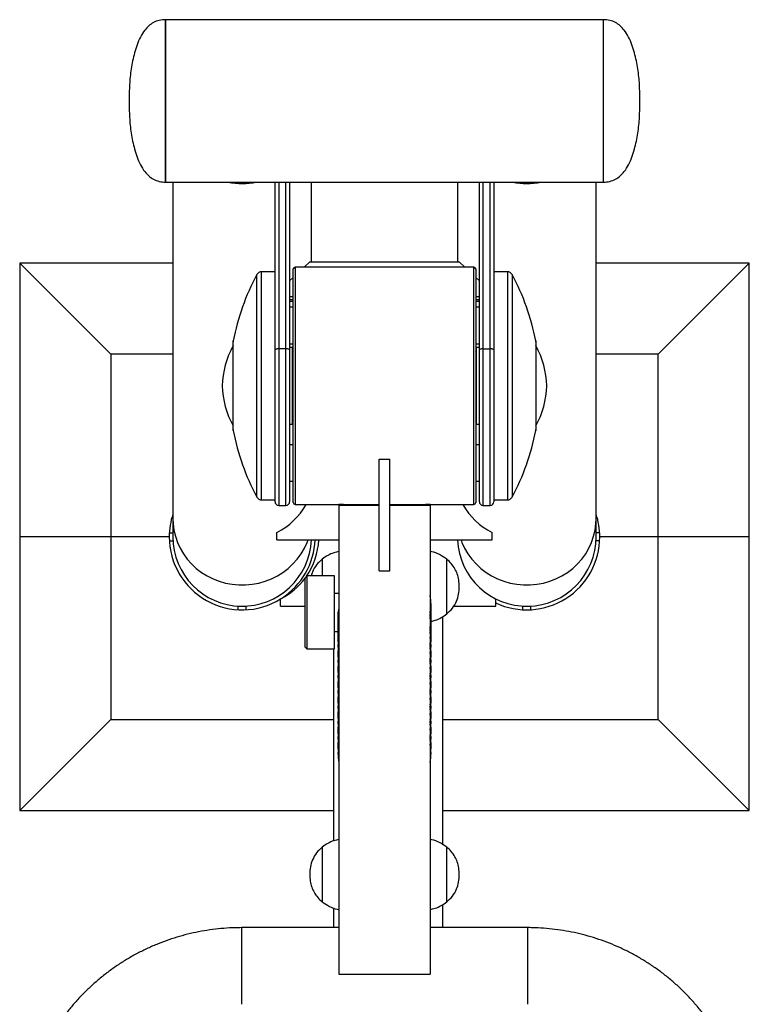
# Model space of a CAD drawing. Units: millimetres. Extents: x 562 to 6972, y -5079 to 2206.
# Drawn here: x 4764 to 5163, y -1181 to -642 of the extents above; entities that cross this region are included whole.
import ezdxf

# ---------------------------------------------------------------- set-up
doc = ezdxf.new("R2010")
doc.units = ezdxf.units.MM

msp = doc.modelspace()

# ---------------------------------------------------------------- linework, layer by layer
at = {"color": 7, "linetype": 'Continuous', "lineweight": 25}
for p, q in [((5083.47, -641.65), (4843.58, -641.65)), ((4843.58, -641.65), (4843.58, -730.61)), ((4843.58, -728.43), (4843.58, -641.65)), ((5083.47, -686.13), (5083.47, -641.65)), ((5083.47, -728.43), (5083.47, -641.65)), ((5083.47, -730.61), (5083.47, -686.13)), ((4843.58, -730.61), (4843.58, -728.43)), ((4843.58, -730.61), (5083.47, -730.61)), ((4847.58, -730.61), (4847.58, -915.07)), ((4903.56, -822.53), (4903.56, -730.61)), ((4911.55, -730.61), (4911.55, -822.53)), ((4923.55, -774.28), (4923.55, -730.61)), ((5003.51, -730.61), (5003.51, -774.28)), ((5015.5, -822.53), (5015.5, -730.61)), ((5023.5, -730.61), (5023.5, -822.53)), ((5079.47, -915.07), (5079.47, -730.61)), ((5083.47, -730.61), (5083.47, -728.43)), ((4763.62, -774.92), (4763.62, -924.86)), ((4813.6, -824.9), (4763.62, -774.92)), ((4847.58, -774.92), (4763.62, -774.92)), ((4919.51, -777.17), (4922.55, -774.28)), ((4922.55, -774.28), (5004.51, -774.28)), ((5007.55, -777.17), (5004.51, -774.28)), ((5163.44, -774.92), (5079.47, -774.92)), ((5113.46, -824.9), (5163.44, -774.92)), ((5163.44, -924.86), (5163.44, -774.92)), ((4903.56, -779.67), (4896.2, -779.67)), ((4913.55, -836.83), (4913.55, -778.17)), ((5012.51, -777.17), (4914.55, -777.17)), ((5013.5, -778.17), (5013.5, -836.83)), ((5030.85, -779.67), (5023.5, -779.67)), ((4911.55, -784.74), (4913.55, -782.84)), ((5015.5, -784.74), (5013.5, -782.84)), ((4911.55, -793.3), (4913.55, -793.3)), ((4911.55, -794.84), (4913.55, -794.84)), ((4911.55, -795.79), (4913.55, -795.79)), ((5013.5, -793.3), (5015.5, -793.3)), ((5013.5, -794.84), (5015.5, -794.84)), ((5013.5, -795.79), (5015.5, -795.79)), ((4913.55, -799.09), (4911.55, -799.09)), ((5015.5, -799.09), (5013.5, -799.09)), ((4880.57, -865.13), (4880.57, -818.15)), ((4911.55, -819.08), (4913.55, -819.08)), ((5013.5, -819.08), (5015.5, -819.08)), ((5046.49, -818.15), (5046.49, -866.13)), ((4813.6, -824.9), (4813.6, -924.86)), ((4847.58, -824.9), (4813.6, -824.9)), ((4903.56, -905.61), (4903.56, -822.53)), ((4909.55, -821.91), (4905.55, -821.91)), ((4913.05, -821.15), (4911.55, -821.15)), ((4911.55, -822.53), (4911.55, -905.61)), ((4913.05, -822.39), (4913.05, -821.15)), ((4913.05, -863.13), (4913.05, -822.39)), ((4913.55, -822.9), (4913.05, -822.9)), ((4913.55, -823.15), (4913.05, -823.65)), ((5014, -822.9), (5013.5, -822.9)), ((5014, -823.65), (5013.5, -823.15)), ((5015.5, -821.15), (5014, -821.15)), ((5014, -863.13), (5014, -821.15)), ((5015.5, -905.61), (5015.5, -822.53)), ((5017.5, -821.91), (5021.5, -821.91)), ((5023.5, -822.53), (5023.5, -905.61)), ((5113.46, -824.9), (5079.47, -824.9)), ((5113.46, -924.86), (5113.46, -824.9)), ((4913.55, -906.11), (4913.55, -836.83)), ((5013.5, -836.83), (5013.5, -906.11)), ((4913.05, -860.63), (4913.55, -861.13)), ((5013.5, -861.13), (5014, -860.63)), ((4880.57, -866.13), (4880.57, -865.13)), ((4911.55, -863.13), (4913.05, -863.13)), ((5014, -863.13), (5015.5, -863.13)), ((4913.55, -874.45), (4911.55, -874.45)), ((5015.5, -874.45), (5013.5, -874.45)), ((4960.53, -943.4), (4960.53, -882.32)), ((4960.53, -882.32), (4966.53, -882.32)), ((4966.53, -943.4), (4966.53, -882.32)), ((4911.55, -894.44), (4913.55, -894.44)), ((5013.5, -894.44), (5015.5, -894.44)), ((4896.2, -904.61), (4903.56, -904.61)), ((5023.5, -904.61), (5030.85, -904.61)), ((4905.55, -907.61), (4909.55, -907.61)), ((4914.55, -907.11), (4938.54, -907.11)), ((4938.54, -906.88), (4941.04, -906.88)), ((4938.54, -906.88), (4938.54, -907.57)), ((4938.54, -907.57), (4960.53, -907.57)), ((4938.54, -907.57), (4938.54, -1164.3)), ((4941.04, -906.88), (4941.04, -907.12)), ((4941.04, -907.11), (4960.53, -907.11)), ((4941.04, -907.12), (4960.53, -907.12)), ((4966.53, -907.11), (4986.02, -907.11)), ((4966.53, -907.12), (4986.02, -907.12)), ((4966.53, -907.57), (4988.52, -907.57)), ((4986.02, -907.12), (4986.02, -906.88)), ((4986.02, -906.88), (4988.52, -906.88)), ((4988.52, -907.57), (4988.52, -906.88)), ((4988.52, -907.11), (5012.51, -907.11)), ((4988.52, -907.57), (4988.52, -1164.3)), ((5017.5, -907.61), (5021.5, -907.61)), ((4847.58, -915.07), (4847.58, -924.86)), ((5079.47, -924.86), (5079.47, -915.07)), ((4813.6, -924.86), (4763.62, -924.86)), ((4763.62, -924.86), (4763.62, -1074.79)), ((4845.58, -924.86), (4813.6, -924.86)), ((4813.6, -924.86), (4813.6, -1024.81)), ((4845.65, -922.61), (4847.58, -922.61)), ((4845.65, -927.1), (4847.58, -927.1)), ((4847.58, -924.86), (4847.58, -927.1)), ((4904.56, -926.46), (4904.56, -922.45)), ((4904.56, -926.46), (4938.54, -926.46)), ((4988.52, -926.46), (5022.5, -926.46)), ((5022.5, -926.46), (5022.5, -922.45)), ((5081.41, -922.61), (5079.47, -922.61)), ((5079.47, -927.1), (5079.47, -924.86)), ((5081.41, -927.1), (5079.47, -927.1)), ((5113.46, -924.86), (5081.47, -924.86)), ((5163.44, -924.86), (5113.46, -924.86)), ((5113.46, -1024.81), (5113.46, -924.86)), ((5163.44, -1074.79), (5163.44, -924.86)), ((4929.43, -937.06), (4929.43, -946.21)), ((4929.43, -937.06), (4929.43, -946.21)), ((4997.63, -967.05), (4997.63, -937.06)), ((4997.63, -967.05), (4997.63, -937.06)), ((4960.53, -943.4), (4966.53, -943.4)), ((4921.05, -946.21), (4920.05, -947.21)), ((4920.05, -972.24), (4920.05, -947.21)), ((4936.04, -946.21), (4921.05, -946.21)), ((4921.05, -946.21), (4921.05, -972.56)), ((4936.04, -972.56), (4936.04, -946.21)), ((4906.55, -962.84), (4906.55, -958.82)), ((4938.54, -955.8), (4936.04, -955.8)), ((5024.5, -962.84), (5024.5, -958.82)), ((4883.32, -964.77), (4883.32, -962.84)), ((4883.32, -962.84), (4887.81, -962.84)), ((4887.81, -964.77), (4887.81, -962.84)), ((4906.55, -962.84), (4920.05, -962.84)), ((4989.02, -970.32), (4989.02, -961.75)), ((5001.34, -962.84), (5024.5, -962.84)), ((5039.24, -962.84), (5043.74, -962.84)), ((5039.24, -964.77), (5039.24, -962.84)), ((5043.74, -964.77), (5043.74, -962.84)), ((4938.04, -969.46), (4938.04, -970.32)), ((4995.51, -1093.44), (4995.51, -968.45)), ((4920.05, -985.19), (4920.05, -972.24)), ((4921.05, -972.56), (4921.05, -986.19)), ((4936.04, -986.19), (4936.04, -972.56)), ((4938.04, -970.96), (4938.04, -971.91)), ((4938.04, -972.55), (4938.04, -973.5)), ((4938.04, -974.14), (4938.04, -978.68)), ((4989.02, -971.91), (4989.02, -970.96)), ((4989.02, -973.5), (4989.02, -972.55)), ((4989.02, -978.68), (4989.02, -974.14)), ((4936.04, -976.6), (4938.04, -976.6)), ((4938.04, -979.31), (4938.04, -980.27)), ((4938.04, -980.9), (4938.04, -981.86)), ((4989.02, -980.27), (4989.02, -979.31)), ((4989.02, -981.86), (4989.02, -980.9)), ((4920.05, -985.19), (4921.05, -986.19)), ((4921.05, -986.19), (4936.04, -986.19)), ((4935.54, -986.19), (4935.54, -1091.39)), ((4938.04, -987.7), (4938.04, -988.65)), ((4938.04, -989.29), (4938.04, -990.24)), ((4989.02, -988.65), (4989.02, -987.7)), ((4989.02, -990.24), (4989.02, -989.29)), ((4938.04, -996.08), (4938.04, -997.03)), ((4989.02, -997.03), (4989.02, -996.08)), ((4938.04, -997.67), (4938.04, -998.62)), ((4989.02, -998.62), (4989.02, -997.67)), ((4938.04, -1004.46), (4938.04, -1005.42)), ((4938.04, -1006.05), (4938.04, -1007.01)), ((4989.02, -1005.42), (4989.02, -1004.46)), ((4989.02, -1007.01), (4989.02, -1006.05)), ((4938.04, -1012.85), (4938.04, -1013.8)), ((4989.02, -1013.8), (4989.02, -1012.85)), ((4938.04, -1014.44), (4938.04, -1015.39)), ((4989.02, -1015.39), (4989.02, -1014.44)), ((4938.04, -1021.23), (4938.04, -1022.18)), ((4938.04, -1022.82), (4938.04, -1023.77)), ((4989.02, -1022.18), (4989.02, -1021.23)), ((4989.02, -1023.77), (4989.02, -1022.82)), ((4813.6, -1024.81), (4763.62, -1074.79)), ((4813.6, -1024.81), (4935.54, -1024.81)), ((4938.04, -1029.61), (4938.04, -1030.57)), ((4989.02, -1030.57), (4989.02, -1029.61)), ((4995.51, -1024.81), (5113.46, -1024.81)), ((5113.46, -1024.81), (5163.44, -1074.79)), ((4938.04, -1031.2), (4938.04, -1032.16)), ((4989.02, -1032.16), (4989.02, -1031.2)), ((4938.04, -1038), (4938.04, -1038.95)), ((4938.04, -1039.59), (4938.04, -1040.54)), ((4989.02, -1038.95), (4989.02, -1038)), ((4989.02, -1040.54), (4989.02, -1039.59)), ((4763.62, -1074.79), (4935.54, -1074.79)), ((4995.51, -1074.79), (5163.44, -1074.79)), ((4929.43, -1094.77), (4929.43, -1115.23)), ((4929.43, -1094.77), (4929.43, -1124.75)), ((4997.63, -1124.75), (4997.63, -1094.77)), ((4997.63, -1124.75), (4997.63, -1094.77)), ((4929.43, -1115.23), (4929.43, -1124.75)), ((4995.51, -1138.87), (4995.51, -1126.15)), ((4935.54, -1128.04), (4935.54, -1138.87)), ((4938.54, -1138.87), (4885.2, -1138.87)), ((5041.86, -1138.87), (4988.52, -1138.87)), ((4938.54, -1164.3), (4988.52, -1164.3))]:
    msp.add_line(p, q, dxfattribs=at)
at = {"color": 8, "linetype": 'Continuous', "lineweight": 25}
for p, q in [((4905.55, -730.61), (4905.55, -821.91)), ((4909.55, -821.91), (4909.55, -730.61)), ((5017.5, -730.61), (5017.5, -821.91)), ((5021.5, -821.91), (5021.5, -730.61)), ((4893.56, -900.5), (4893.56, -781.25)), ((4896.2, -902.02), (4896.2, -779.67)), ((4914.55, -777.17), (4914.55, -836.75)), ((5012.51, -836.75), (5012.51, -777.17)), ((5030.85, -779.67), (5030.85, -904.61)), ((5033.5, -781.25), (5033.5, -903.03)), ((4880.62, -865.68), (4880.62, -817.58)), ((5046.43, -817.58), (5046.43, -866.7)), ((4905.55, -821.91), (4905.55, -907.61)), ((4909.55, -907.61), (4909.55, -821.91)), ((5017.5, -821.91), (5017.5, -907.61)), ((5021.5, -907.61), (5021.5, -821.91)), ((4914.55, -836.75), (4914.55, -907.11)), ((5012.51, -907.11), (5012.51, -836.75)), ((4880.62, -866.7), (4880.62, -865.68)), ((4893.56, -903.03), (4893.56, -900.5)), ((4896.2, -904.61), (4896.2, -902.02)), ((4885.2, -1138.87), (4885.2, -1180.85)), ((5041.86, -1138.87), (5041.86, -1180.85))]:
    msp.add_line(p, q, dxfattribs=at)
at = {"color": 7, "linetype": 'Continuous', "lineweight": 25, "flags": 128}
for points in [[(4905.55, -821.91), (4905.16, -821.92), (4904.79, -821.96), (4904.44, -822.02), (4904.14, -822.09), (4903.89, -822.19), (4903.71, -822.29), (4903.59, -822.41), (4903.56, -822.53)], [(4911.55, -822.53), (4911.51, -822.41), (4911.4, -822.29), (4911.22, -822.19), (4910.97, -822.09), (4910.66, -822.02), (4910.32, -821.96), (4909.94, -821.92), (4909.55, -821.91)], [(5017.5, -821.91), (5017.11, -821.92), (5016.74, -821.96), (5016.39, -822.02), (5016.09, -822.09), (5015.84, -822.19), (5015.66, -822.29), (5015.54, -822.41), (5015.5, -822.53)], [(5023.5, -822.53), (5023.46, -822.41), (5023.35, -822.29), (5023.16, -822.19), (5022.91, -822.09), (5022.61, -822.02), (5022.27, -821.96), (5021.89, -821.92), (5021.5, -821.91)]]:
    msp.add_lwpolyline(points, dxfattribs=at)
at = {"color": 8, "linetype": 'Continuous', "lineweight": 25, "flags": 128}
for points in [[(4847.58, -915.07), (4847.68, -917.69), (4848.12, -921.15), (4848.92, -924.56), (4850.05, -927.88), (4851.52, -931.08), (4853.3, -934.13), (4855.38, -937), (4857.75, -939.67), (4860.38, -942.11), (4863.24, -944.3), (4866.31, -946.21), (4869.56, -947.83), (4872.96, -949.15), (4876.47, -950.14), (4880.08, -950.82), (4883.73, -951.15), (4887.4, -951.15), (4891.05, -950.82), (4894.65, -950.14), (4898.17, -949.15), (4901.57, -947.83), (4904.82, -946.21), (4907.89, -944.3), (4910.75, -942.11), (4913.38, -939.67), (4915.74, -937), (4917.83, -934.13), (4919.61, -931.08), (4921.08, -927.88), (4921.61, -926.46)], [(5005.45, -926.46), (5005.98, -927.88), (5007.44, -931.08), (5009.23, -934.13), (5011.31, -937), (5013.68, -939.67), (5016.3, -942.11), (5019.17, -944.3), (5022.24, -946.21), (5025.49, -947.83), (5028.89, -949.15), (5032.4, -950.14), (5036, -950.82), (5039.66, -951.15), (5043.33, -951.15), (5046.98, -950.82), (5050.58, -950.14), (5054.1, -949.15), (5057.5, -947.83), (5060.75, -946.21), (5063.82, -944.3), (5066.68, -942.11), (5069.31, -939.67), (5071.67, -937), (5073.76, -934.13), (5075.54, -931.08), (5077.01, -927.88), (5078.14, -924.56), (5078.93, -921.15), (5079.37, -917.69), (5079.47, -915.07)]]:
    msp.add_lwpolyline(points, dxfattribs=at)
at = {"color": 7, "linetype": 'Continuous', "lineweight": 25}
for centre, radius, start, end in [((4885.56, -691.5), 39.87, 258.8228, 281.1772), ((5041.49, -691.5), 39.87, 258.8228, 281.1772), ((5007.05, -842.14), 128.8, 151.786, 169.0066), ((4896.2, -782.67), 3, 90, 151.786), ((4914.55, -778.17), 1, 90, 180), ((5012.51, -778.17), 1, 0, 90), ((5030.85, -782.67), 3, 28.214, 90), ((4920, -842.14), 128.8, 10.9934, 28.214), ((4883.57, -818.15), 3, 169.0066, 180), ((5043.49, -818.15), 3, 0, 10.9934), ((4924.51, -843.95), 49.98, 151.5635, 177.9263), ((5002.54, -843.95), 49.98, 2.0737, 28.4365), ((4924.51, -840.33), 49.98, 182.0737, 208.4365), ((5002.54, -840.33), 49.98, 331.5635, 357.9263), ((4883.57, -866.13), 3, 180, 190.9934), ((5007.05, -842.14), 128.8, 190.9934, 208.214), ((4920, -842.14), 128.8, 331.786, 349.0066), ((5043.49, -866.13), 3, 349.0066, 360), ((4896.2, -901.62), 3, 208.214, 270), ((4905.55, -905.61), 2, 180, 270), ((4909.55, -905.61), 2, 270, 360), ((5017.5, -905.61), 2, 180, 270), ((5021.5, -905.61), 2, 270, 0), ((5030.85, -901.62), 3, 270, 331.786), ((4887.56, -888.48), 37.98, 296.575, 330.624), ((4914.55, -906.11), 1, 180, 270), ((5039.49, -888.48), 37.98, 209.376, 243.425), ((5012.51, -906.11), 1, 270, 360), ((4885.56, -924.86), 39.98, 161.8051, 180), ((5041.49, -924.86), 39.98, 0, 18.1949), ((4885.56, -924.86), 39.98, 180, 301.6682), ((4885.56, -924.86), 37.98, 180, 357.5733), ((4885.56, -924.86), 39.98, 302.5136, 357.6947), ((4889.56, -924.86), 37.98, 325.3618, 357.5733), ((5041.49, -924.86), 37.98, 182.4267, 0), ((5041.49, -924.86), 39.98, 244.8493, 0), ((4889.56, -924.86), 37.98, 296.575, 323.3821), ((4966.06, -961.75), 22.95, 0.0049, 11.978), ((4960.99, -970.33), 22.95, 168.0217, 180.7896), ((4960.99, -970.96), 22.95, 168.022, 179.9951), ((4960.99, -971.91), 22.95, 168.0217, 180.7896), ((4960.99, -972.55), 22.95, 168.022, 179.9951), ((4960.99, -973.5), 22.95, 168.0217, 180.7896), ((4960.99, -974.14), 22.95, 168.022, 179.9951), ((4966.06, -970.33), 22.95, 359.2104, 11.9783), ((4966.06, -970.96), 22.95, 0.0049, 11.978), ((4966.06, -971.91), 22.95, 359.2104, 11.9783), ((4966.06, -972.55), 22.95, 0.0049, 11.978), ((4966.06, -973.5), 22.95, 359.2104, 11.9783), ((4966.06, -974.14), 22.95, 0.0049, 11.978), ((4960.99, -978.68), 22.95, 168.0217, 180.7896), ((4960.99, -979.32), 22.95, 168.022, 179.9951), ((4960.99, -980.27), 22.95, 168.0217, 180.7896), ((4966.06, -978.68), 22.95, 359.2104, 11.9783), ((4966.06, -979.32), 22.95, 0.0049, 11.978), ((4966.06, -980.27), 22.95, 359.2104, 11.9783), ((4960.99, -980.9), 22.95, 168.022, 179.9951), ((4960.99, -981.86), 22.95, 168.021, 183.5049), ((4963.53, -984.74), 25.49, 168.6351, 183.4138), ((4966.06, -980.9), 22.95, 0.0049, 11.978), ((4966.07, -981.86), 22.95, 356.4951, 11.979), ((4963.53, -984.74), 25.49, 356.5862, 11.3649), ((4960.99, -987.7), 22.95, 168.022, 179.9951), ((4960.99, -988.65), 22.95, 168.0217, 180.7896), ((4960.99, -989.29), 22.95, 168.022, 179.9951), ((4960.99, -990.24), 22.95, 168.021, 183.5049), ((4966.06, -987.7), 22.95, 0.0049, 11.978), ((4966.06, -988.65), 22.95, 359.2104, 11.9783), ((4966.06, -989.29), 22.95, 0.0049, 11.978), ((4966.07, -990.24), 22.95, 356.4951, 11.979), ((4963.53, -993.12), 25.49, 168.6351, 183.4138), ((4960.99, -996.08), 22.95, 168.022, 179.9951), ((4963.53, -993.12), 25.49, 356.5862, 11.3649), ((4966.06, -996.08), 22.95, 0.0049, 11.978), ((4960.99, -997.03), 22.95, 168.0217, 180.7896), ((4960.99, -997.67), 22.95, 168.022, 179.9951), ((4960.99, -998.62), 22.95, 168.021, 183.5049), ((4963.53, -1001.51), 25.49, 168.6351, 183.4138), ((4966.06, -997.03), 22.95, 359.2104, 11.9783), ((4966.06, -997.67), 22.95, 0.0049, 11.978), ((4966.07, -998.62), 22.95, 356.4951, 11.979), ((4963.53, -1001.51), 25.49, 356.5862, 11.3649), ((4960.99, -1004.46), 22.95, 168.022, 179.9951), ((4960.99, -1005.42), 22.95, 168.0217, 180.7896), ((4960.99, -1006.05), 22.95, 168.022, 179.9951), ((4960.99, -1007.01), 22.95, 168.021, 183.5049), ((4966.06, -1004.46), 22.95, 0.0049, 11.978), ((4966.06, -1005.42), 22.95, 359.2104, 11.9783), ((4966.06, -1006.05), 22.95, 0.0049, 11.978), ((4966.07, -1007.01), 22.95, 356.4951, 11.979), ((4963.53, -1009.89), 25.49, 168.6351, 183.4138), ((4960.99, -1012.85), 22.95, 168.022, 179.9951), ((4963.53, -1009.89), 25.49, 356.5862, 11.3649), ((4966.06, -1012.85), 22.95, 0.0049, 11.978), ((4960.99, -1013.8), 22.95, 168.0217, 180.7896), ((4960.99, -1014.44), 22.95, 168.022, 179.9951), ((4960.99, -1015.39), 22.95, 168.021, 183.5049), ((4963.53, -1018.27), 25.49, 168.6351, 183.4138), ((4966.06, -1013.8), 22.95, 359.2104, 11.9783), ((4966.06, -1014.44), 22.95, 0.0049, 11.978), ((4966.07, -1015.39), 22.95, 356.4951, 11.979), ((4963.53, -1018.27), 25.49, 356.5862, 11.3649), ((4960.99, -1021.23), 22.95, 168.022, 179.9951), ((4960.99, -1022.18), 22.95, 168.0217, 180.7896), ((4960.99, -1022.82), 22.95, 168.022, 179.9951), ((4960.99, -1023.77), 22.95, 168.021, 183.5049), ((4966.06, -1021.23), 22.95, 0.0049, 11.978), ((4966.06, -1022.18), 22.95, 359.2104, 11.9783), ((4966.06, -1022.82), 22.95, 0.0049, 11.978), ((4966.07, -1023.77), 22.95, 356.4951, 11.979), ((4963.53, -1026.66), 25.49, 168.6351, 183.4138), ((4963.53, -1026.66), 25.49, 356.5862, 11.3649), ((4960.99, -1029.61), 22.95, 168.022, 179.9951), ((4960.99, -1030.57), 22.95, 168.0217, 180.7896), ((4960.99, -1031.2), 22.95, 168.022, 179.9951), ((4960.99, -1032.16), 22.95, 168.021, 183.5049), ((4966.06, -1029.61), 22.95, 0.0049, 11.978), ((4966.06, -1030.57), 22.95, 359.2104, 11.9783), ((4966.06, -1031.2), 22.95, 0.0049, 11.978), ((4966.07, -1032.16), 22.95, 356.4951, 11.979), ((4963.53, -1035.04), 25.49, 168.6351, 183.4138), ((4960.99, -1038), 22.95, 168.022, 179.9951), ((4960.99, -1038.95), 22.95, 168.0217, 180.7896), ((4960.99, -1039.59), 22.95, 168.022, 179.9951), ((4963.53, -1035.04), 25.49, 356.5862, 11.3649), ((4966.06, -1038), 22.95, 0.0049, 11.978), ((4966.06, -1038.95), 22.95, 359.2104, 11.9783), ((4966.06, -1039.59), 22.95, 0.0049, 11.978), ((4960.99, -1040.54), 22.95, 168.021, 183.5049), ((4963.53, -1043.42), 25.49, 168.6351, 191.3649), ((4966.07, -1040.54), 22.95, 356.4951, 11.979), ((4963.53, -1043.42), 25.49, 348.6351, 11.3649)]:
    msp.add_arc(centre, radius, start, end, dxfattribs=at)
for points, knots in [([(4843.58, -641.65), (4842.39, -641.73), (4840.1, -641.87), (4836.94, -643.11), (4834.28, -644.97), (4831.82, -647.64), (4829.67, -651.15), (4827.88, -655.36), (4826.09, -661.17), (4824.57, -668.46), (4823.69, -677.28), (4823.62, -683.16), (4823.59, -686.13)], [0, 0, 0, 0, 0.066839, 0.128007, 0.187325, 0.247369, 0.33039, 0.416571, 0.503586, 0.670699, 0.833146, 1, 1, 1, 1]), ([(5103.46, -686.13), (5103.43, -683.16), (5103.37, -677.28), (5102.49, -668.46), (5100.96, -661.17), (5099.17, -655.36), (5097.39, -651.15), (5095.23, -647.64), (5092.77, -644.97), (5090.12, -643.11), (5086.96, -641.87), (5084.67, -641.73), (5083.47, -641.65)], [0, 0, 0, 0, 0.166854, 0.329301, 0.496414, 0.583429, 0.66961, 0.752631, 0.812675, 0.871993, 0.933161, 1, 1, 1, 1]), ([(4823.59, -686.13), (4823.62, -689.11), (4823.69, -694.98), (4824.57, -703.81), (4826.09, -711.1), (4827.88, -716.9), (4829.67, -721.12), (4831.82, -724.62), (4834.28, -727.29), (4836.94, -729.15), (4840.1, -730.4), (4842.39, -730.54), (4843.58, -730.61)], [0, 0, 0, 0, 0.166854, 0.329301, 0.496414, 0.583429, 0.66961, 0.752631, 0.812675, 0.871993, 0.933161, 1, 1, 1, 1]), ([(5083.47, -730.61), (5084.67, -730.54), (5086.96, -730.4), (5090.12, -729.15), (5092.77, -727.29), (5095.23, -724.62), (5097.39, -721.12), (5099.17, -716.9), (5100.96, -711.1), (5102.49, -703.81), (5103.37, -694.98), (5103.43, -689.11), (5103.46, -686.13)], [0, 0, 0, 0, 0.066839, 0.128007, 0.187325, 0.247369, 0.33039, 0.416571, 0.503586, 0.670699, 0.833146, 1, 1, 1, 1]), ([(4929.43, -937.06), (4928.35, -938.05), (4926.16, -940.07), (4924.2, -943.33), (4923.61, -945.5), (4923.42, -946.21)], [0, 0, 0, 0, 0.393805, 0.8035, 1, 1, 1, 1]), ([(4938.54, -932.86), (4937.6, -933.07), (4935.49, -933.56), (4932.39, -934.96), (4930.42, -936.36), (4929.43, -937.06)], [0, 0, 0, 0, 0.284501, 0.641586, 1, 1, 1, 1]), ([(4997.63, -937.06), (4996.36, -936.19), (4993.82, -934.46), (4990.63, -933.21), (4988.82, -932.87), (4988.52, -932.81)], [0, 0, 0, 0, 0.455211, 0.907818, 1, 1, 1, 1]), ([(5004.51, -952.05), (5004.46, -950.84), (5004.36, -948.5), (5003.52, -945.21), (5002.15, -942.16), (5000.23, -939.37), (4998.48, -937.82), (4997.63, -937.06)], [0, 0, 0, 0, 0.213601, 0.409236, 0.592446, 0.798714, 1, 1, 1, 1]), ([(4997.63, -967.05), (4998.71, -966.06), (5000.92, -964.04), (5003.05, -960.26), (5004.31, -956.19), (5004.44, -953.48), (5004.51, -952.05)], [0, 0, 0, 0, 0.256824, 0.52401, 0.750221, 1, 1, 1, 1]), ([(4938.1, -969.46), (4938.08, -969.01), (4938.04, -967.55), (4938.27, -965.72), (4938.51, -964.56), (4938.54, -964.42)], [0, 0, 0, 0, 0.284272, 0.910204, 1, 1, 1, 1]), ([(4988.97, -971.13), (4989.76, -970.95), (4991.71, -970.5), (4994.67, -969.14), (4996.64, -967.75), (4997.63, -967.05)], [0, 0, 0, 0, 0.249494, 0.62405, 1, 1, 1, 1]), ([(4938.54, -1090.56), (4937.6, -1090.78), (4935.49, -1091.26), (4932.39, -1092.67), (4930.42, -1094.07), (4929.43, -1094.77)], [0, 0, 0, 0, 0.284501, 0.641586, 1, 1, 1, 1]), ([(4997.63, -1094.77), (4996.36, -1093.9), (4993.82, -1092.16), (4990.63, -1090.92), (4988.82, -1090.57), (4988.52, -1090.52)], [0, 0, 0, 0, 0.4552113, 0.9078179, 1, 1, 1, 1]), ([(4929.43, -1094.77), (4928.35, -1095.76), (4926.13, -1097.77), (4924.01, -1101.55), (4922.75, -1105.62), (4922.62, -1108.34), (4922.55, -1109.76)], [0, 0, 0, 0, 0.256824, 0.52401, 0.750221, 1, 1, 1, 1]), ([(5004.51, -1109.76), (5004.46, -1108.54), (5004.36, -1106.21), (5003.52, -1102.92), (5002.15, -1099.87), (5000.23, -1097.07), (4998.48, -1095.53), (4997.63, -1094.77)], [0, 0, 0, 0, 0.213601, 0.409236, 0.592446, 0.798714, 1, 1, 1, 1]), ([(4922.55, -1109.76), (4922.6, -1110.98), (4922.7, -1113.31), (4923.54, -1116.6), (4924.9, -1119.65), (4926.83, -1122.45), (4928.57, -1123.99), (4929.43, -1124.75)], [0, 0, 0, 0, 0.213601, 0.409236, 0.592446, 0.798714, 1, 1, 1, 1]), ([(4997.63, -1124.75), (4998.71, -1123.76), (5000.92, -1121.75), (5003.05, -1117.97), (5004.31, -1113.9), (5004.44, -1111.18), (5004.51, -1109.76)], [0, 0, 0, 0, 0.256824, 0.52401, 0.750221, 1, 1, 1, 1]), ([(4929.43, -1124.75), (4930.7, -1125.62), (4933.23, -1127.36), (4936.43, -1128.6), (4938.23, -1128.95), (4938.54, -1129)], [0, 0, 0, 0, 0.455211, 0.907818, 1, 1, 1, 1]), ([(4988.52, -1128.96), (4989.45, -1128.74), (4991.57, -1128.26), (4994.67, -1126.85), (4996.64, -1125.45), (4997.63, -1124.75)], [0, 0, 0, 0, 0.284501, 0.641586, 1, 1, 1, 1]), ([(4885.2, -1138.87), (4884.01, -1138.88), (4880.76, -1138.9), (4875.45, -1139.2), (4869.3, -1139.85), (4863.18, -1140.81), (4857.13, -1142.07), (4851.15, -1143.64), (4845.25, -1145.51), (4839.47, -1147.67), (4833.8, -1150.12), (4828.26, -1152.86), (4822.88, -1155.87), (4817.66, -1159.15), (4812.61, -1162.68), (4807.76, -1166.47), (4803.11, -1170.5), (4798.67, -1174.76), (4794.46, -1179.23), (4790.49, -1183.91), (4786.76, -1188.79), (4783.29, -1193.84), (4780.09, -1199.07), (4777.17, -1204.44), (4774.52, -1209.96), (4772.17, -1215.61), (4770.11, -1221.36), (4768.35, -1227.21), (4766.9, -1233.14), (4765.76, -1239.14), (4765.08, -1244.03), (4764.8, -1246.92), (4764.72, -1247.79)], [0, 0, 0, 0, 0.019902, 0.054424, 0.08895, 0.123475, 0.157999, 0.192521, 0.227042, 0.261559, 0.296074, 0.330585, 0.365092, 0.399595, 0.434092, 0.468584, 0.503071, 0.537552, 0.572027, 0.606496, 0.640959, 0.675415, 0.709866, 0.74431, 0.778749, 0.813183, 0.847611, 0.882035, 0.916454, 0.95087, 0.985283, 1, 1, 1, 1]), ([(5162.34, -1247.79), (5162.22, -1246.61), (5161.91, -1243.42), (5161.14, -1238.22), (5159.96, -1232.24), (5158.46, -1226.32), (5156.65, -1220.48), (5154.55, -1214.75), (5152.15, -1209.12), (5149.47, -1203.63), (5146.5, -1198.28), (5143.26, -1193.08), (5139.76, -1188.05), (5136, -1183.21), (5131.99, -1178.56), (5127.75, -1174.12), (5123.29, -1169.9), (5118.61, -1165.91), (5113.73, -1162.16), (5108.66, -1158.66), (5103.42, -1155.42), (5098.01, -1152.45), (5092.46, -1149.76), (5086.78, -1147.35), (5080.98, -1145.23), (5075.07, -1143.4), (5069.08, -1141.88), (5063.02, -1140.65), (5056.9, -1139.74), (5050.74, -1139.14), (5045.72, -1138.89), (5042.76, -1138.87), (5041.86, -1138.87)], [0, 0, 0, 0, 0.0199658, 0.0543701, 0.0887772, 0.1231858, 0.1575966, 0.1920101, 0.226427, 0.2608478, 0.295273, 0.329703, 0.3641382, 0.3985788, 0.4330252, 0.4674776, 0.5019359, 0.5364003, 0.5708709, 0.6053474, 0.6398297, 0.6743178, 0.7088112, 0.7433098, 0.7778132, 0.8123209, 0.8468327, 0.881348, 0.9158663, 0.9503872, 0.9849101, 1, 1, 1, 1])]:
    msp.add_open_spline(points, degree=3, knots=knots, dxfattribs=at)

doc.saveas('drawing.dxf')
